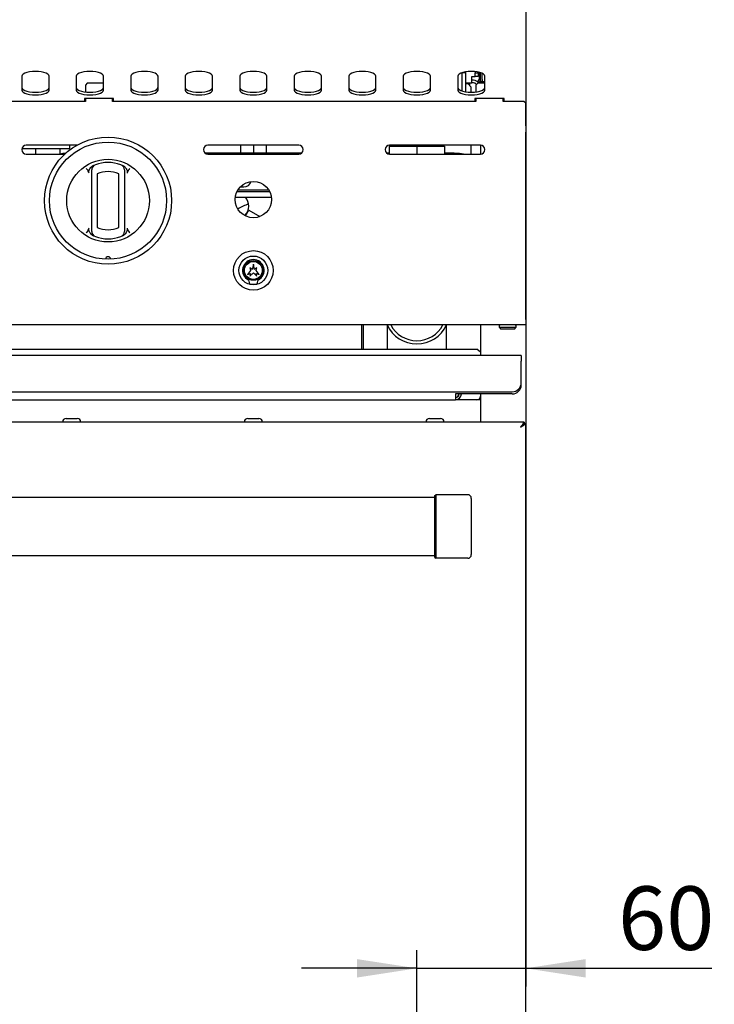
# Model space of a CAD drawing. Units: millimetres. Extents: x 5 to 415, y 5 to 292.
# Drawn here: x 101 to 140, y 92 to 147 of the extents above; entities that cross this region are included whole.
import ezdxf

# ---------------------------------------------------------------- set-up
doc = ezdxf.new("R2010")
doc.units = ezdxf.units.MM
doc.layers.add('FORMAT', color=7, linetype='Continuous')
doc.styles.add('SLDTEXTSTYLE0', font='TXT', dxfattribs={"width": 0.75})
doc.dimstyles.new('SLDDIMSTYLE1', dxfattribs={"dimtxt": 3.5, "dimasz": 3.302, "dimexe": 0, "dimexo": 0.0625, "dimgap": 0.875, "dimtad": 1, "dimlfac": 10, "dimrnd": 1e-09, "dimzin": 12, "dimdsep": 46, "dimtxsty": 'SLDTEXTSTYLE0', "dimsah": 1, "dimcen": 0.09, "dimadec": 0, "dimazin": 3, "dimtfac": 1, "dimtmove": 0, "dimatfit": 0, "dimfxl": 0, "dimfrac": 2, "dimtolj": 1, "dimtzin": 12, "dimarcsym": 0})

# ---------------------------------------------------------------- blocks, each defined once
blk = doc.blocks.new('_D_1')
at = {"layer": 'FORMAT'}
for p, q in [((129.298, 144.85), (129.298, 93.418)), ((123.298, 82.784), (123.298, 95.418)), ((123.298, 94.418), (116.948, 94.418)), ((123.298, 94.418), (129.298, 94.418)), ((129.298, 94.418), (139.548, 94.418))]:
    blk.add_line(p, q, dxfattribs=at)
for points in [[(123.298, 94.418), (119.996, 94.926), (119.996, 93.91)], [(129.298, 94.418), (132.6, 93.91), (132.6, 94.926)]]:
    blk.add_solid(points, dxfattribs=at)
at = {"layer": 'FORMAT', "insert": (134.376, 98.93), "char_height": 3.5, "attachment_point": 1, "style": 'SLDTEXTSTYLE0'}
blk.add_mtext('60', dxfattribs=at)

msp = doc.modelspace()

# ---------------------------------------------------------------- linework, layer by layer
at = {"color": 7, "linetype": 'Continuous', "lineweight": 25}
for p, q in [((129.2982, 147.4702), (129.2982, 145.8502)), ((129.2982, 145.8502), (129.2982, 144.3503)), ((129.2982, 144.3503), (129.2982, 143.9744)), ((125.7982, 143.7094), (125.7982, 143.7128)), ((125.9982, 143.7094), (125.7982, 143.7094)), ((125.7982, 142.7019), (125.7982, 143.7094)), ((125.9982, 143.7094), (125.9982, 143.7568)), ((125.9982, 142.658), (125.9982, 143.7094)), ((126.5182, 143.7669), (126.5182, 143.6994)), ((126.5182, 143.6994), (126.6682, 143.6994)), ((126.5182, 143.4994), (126.5182, 143.6994)), ((126.6682, 143.7448), (126.6682, 143.6994)), ((126.6682, 143.6994), (126.6682, 143.4994)), ((126.7482, 143.4202), (126.7482, 143.7269)), ((126.7982, 143.3302), (126.7982, 143.7128)), ((126.8882, 143.3302), (126.8882, 143.68)), ((129.2982, 143.9744), (129.2982, 142.2993)), ((101.5482, 143.5217), (101.5482, 142.7521)), ((103.0482, 142.7521), (103.0482, 143.5217)), ((104.5482, 143.5217), (104.5482, 142.7521)), ((105.1482, 143.1302), (105.0482, 143.0302)), ((106.0482, 143.1302), (105.1482, 143.1302)), ((106.0482, 142.7521), (106.0482, 143.5217)), ((107.5482, 143.5217), (107.5482, 142.7521)), ((109.0482, 142.7521), (109.0482, 143.5217)), ((110.5482, 143.5217), (110.5482, 142.7521)), ((112.0482, 142.7521), (112.0482, 143.5217)), ((113.5482, 143.5217), (113.5482, 142.7521)), ((115.0482, 142.7521), (115.0482, 143.5217)), ((116.5482, 143.5217), (116.5482, 142.7521)), ((118.0482, 142.7521), (118.0482, 143.5217)), ((119.5482, 143.5217), (119.5482, 142.7521)), ((121.0482, 142.7521), (121.0482, 143.5217)), ((122.5482, 143.5217), (122.5482, 142.7521)), ((124.0482, 142.7521), (124.0482, 143.5217)), ((125.5482, 143.5217), (125.5482, 142.7521)), ((125.9982, 143.1494), (126.3182, 143.1494)), ((125.9982, 143.1202), (126.0982, 143.1202)), ((126.0482, 143.1202), (126.0482, 143.1494)), ((126.2982, 142.9202), (126.0982, 143.1202)), ((126.1182, 143.1292), (126.1982, 143.1292)), ((126.1182, 143.1002), (126.1182, 143.1292)), ((126.1982, 143.1292), (126.1982, 143.0202)), ((126.3182, 143.4994), (126.5182, 143.4994)), ((126.3182, 143.1494), (126.3182, 143.4994)), ((126.4182, 143.2994), (126.3182, 143.2994)), ((126.4182, 143.1494), (126.3182, 143.1494)), ((126.6682, 143.4994), (126.5182, 143.4994)), ((126.6482, 143.1302), (126.5482, 143.0302)), ((127.0482, 143.1302), (126.6482, 143.1302)), ((126.6623, 143.2002), (126.6982, 143.2002)), ((126.7982, 143.2302), (126.7982, 143.3302)), ((126.8882, 143.2302), (126.7982, 143.2302)), ((126.7982, 143.2232), (126.7982, 143.1302)), ((126.7982, 143.2232), (127.0482, 143.2232)), ((126.8882, 143.3302), (126.8882, 143.2302)), ((126.8882, 143.2302), (126.8882, 143.2232)), ((127.0482, 142.7521), (127.0482, 143.5217)), ((105.0482, 143.0302), (105.0482, 142.6512)), ((126.2982, 142.6365), (126.2982, 142.9202)), ((126.5482, 143.0302), (126.5482, 142.6512)), ((105.0482, 142.1302), (85.0482, 142.1302)), ((106.5982, 142.2993), (104.9982, 142.2993)), ((104.9982, 142.2993), (104.9982, 142.1302)), ((105.0482, 142.2993), (105.0482, 142.1302)), ((106.5482, 142.1302), (106.5482, 142.2993)), ((126.5482, 142.1302), (106.5482, 142.1302)), ((106.5982, 142.1302), (106.5982, 142.2993)), ((128.0982, 142.2993), (126.4982, 142.2993)), ((126.4982, 142.2993), (126.4982, 142.1302)), ((126.5482, 142.2993), (126.5482, 142.1302)), ((128.0482, 142.1302), (128.0482, 142.2993)), ((128.0482, 142.2499), (128.0982, 142.2499)), ((129.1982, 142.1302), (128.0482, 142.1302)), ((128.0982, 142.1302), (128.0982, 142.2993)), ((129.2982, 142.0302), (129.1982, 142.1302)), ((129.2982, 142.2993), (129.2982, 142.0644)), ((129.2982, 142.0644), (129.2982, 142.0302)), ((129.2982, 140.794), (129.2982, 142.0302)), ((129.2982, 140.794), (129.2982, 140.589)), ((129.2982, 140.5825), (129.2982, 140.589)), ((129.2982, 140.5825), (129.2982, 140.4411)), ((129.2982, 130.1202), (129.2982, 140.4411)), ((101.5553, 139.5394), (102.2982, 139.5394)), ((104.6007, 139.7302), (101.7982, 139.7302)), ((102.2982, 139.5394), (102.2982, 139.2302)), ((102.2982, 139.5394), (104.1982, 139.5394)), ((103.6432, 139.5394), (103.6432, 139.2302)), ((104.1982, 139.5394), (104.1982, 139.7302)), ((116.3469, 139.2869), (111.6397, 139.2869)), ((116.7982, 139.7302), (111.7982, 139.7302)), ((113.5982, 139.7302), (113.5982, 139.2869)), ((114.2982, 139.7302), (114.2982, 139.2869)), ((114.9982, 139.7302), (114.9982, 139.2869)), ((116.9567, 139.2869), (116.3469, 139.2869)), ((121.7782, 139.2869), (121.6397, 139.2869)), ((121.7782, 139.6594), (121.7782, 139.231)), ((121.7782, 139.6594), (123.2982, 139.6594)), ((126.7982, 139.7302), (121.7982, 139.7302)), ((122.2504, 139.7302), (122.2504, 139.6594)), ((123.2982, 139.6594), (123.2982, 139.2302)), ((123.2982, 139.6594), (124.8182, 139.6594)), ((124.3459, 139.6594), (124.3459, 139.7302)), ((124.8182, 139.6594), (124.8182, 139.2302)), ((125.3469, 139.2869), (124.8182, 139.2869)), ((126.2982, 139.2302), (126.2982, 139.7302)), ((126.7982, 139.7302), (126.7982, 139.2302)), ((101.7982, 139.2302), (103.9124, 139.2302)), ((111.7982, 139.2302), (116.7982, 139.2302)), ((121.7982, 139.2302), (126.7982, 139.2302)), ((105.3982, 135.1862), (105.3982, 138.1526)), ((105.6982, 138.1526), (105.6982, 135.1862)), ((106.8982, 135.1862), (106.8982, 138.1526)), ((107.1982, 138.1526), (107.1982, 135.1862)), ((115.2027, 137.1569), (113.3937, 137.1569)), ((113.4559, 137.2694), (115.1405, 137.2694)), ((113.5855, 137.4319), (113.7732, 137.4319)), ((113.3062, 136.8569), (115.2902, 136.8569)), ((113.929, 135.9299), (114.054, 136.1464)), ((114.054, 136.1464), (114.6583, 135.7975)), ((113.8695, 135.827), (113.929, 135.9299)), ((114.1482, 132.8304), (113.9782, 132.6004)), ((114.2357, 132.8862), (114.1082, 132.9804)), ((114.1082, 132.9804), (114.1482, 132.8304)), ((114.2982, 133.1804), (114.2357, 132.8862)), ((114.3607, 132.8862), (114.2982, 133.1804)), ((114.4882, 132.9804), (114.3607, 132.8862)), ((114.4482, 132.8304), (114.4882, 132.9804)), ((114.6182, 132.6004), (114.4482, 132.8304)), ((113.9782, 132.6004), (114.1382, 132.6647)), ((114.1082, 132.5104), (114.2982, 132.6904)), ((114.1382, 132.6647), (114.1082, 132.5104)), ((114.2982, 132.6904), (114.4882, 132.5104)), ((114.4582, 132.6647), (114.6182, 132.6004)), ((114.4882, 132.5104), (114.4582, 132.6647)), ((114.0982, 132.0804), (114.4982, 132.0804)), ((129.2982, 130.1202), (129.2982, 129.8302)), ((129.2982, 129.8302), (39.2982, 129.8302)), ((120.2437, 129.8302), (120.2437, 128.4924)), ((120.3537, 128.4924), (120.3537, 129.8302)), ((126.7982, 129.8302), (126.7982, 128.1502)), ((127.8232, 129.7602), (127.8232, 129.7002)), ((127.8232, 129.7002), (127.9232, 129.6002)), ((127.8232, 129.7002), (128.7732, 129.7002)), ((128.6732, 129.6002), (127.9232, 129.6002)), ((128.6732, 129.6002), (128.7732, 129.7002)), ((128.7732, 129.7002), (128.7732, 129.7602)), ((129.2982, 129.8302), (129.2982, 124.3882)), ((41.9982, 128.4924), (126.5982, 128.4924)), ((126.7982, 128.3392), (126.5982, 128.4924)), ((129.0482, 128.1502), (39.5482, 128.1502)), ((129.0482, 128.1502), (129.0482, 127.8302)), ((129.0482, 126.6502), (129.0482, 127.8302)), ((40.0482, 126.1502), (128.5482, 126.1502)), ((128.5482, 126.0302), (125.4282, 126.0302)), ((125.4282, 126.0302), (125.4282, 125.7102)), ((126.7982, 126.0302), (126.7982, 124.4852)), ((43.1682, 125.7102), (125.4282, 125.7102)), ((126.7982, 125.7102), (125.4282, 125.7102)), ((103.9907, 124.6802), (104.6057, 124.6802)), ((113.9907, 124.6802), (114.6057, 124.6802)), ((123.9907, 124.6802), (124.6057, 124.6802)), ((129.2011, 124.4852), (39.3953, 124.4852)), ((129.1082, 124.2991), (129.1082, 124.2953)), ((129.2011, 124.4852), (129.2011, 124.3952)), ((129.2982, 124.3882), (129.2082, 124.3882)), ((129.2982, 84.8878), (129.2982, 124.3882)), ((124.2982, 120.3227), (44.2982, 120.3227)), ((124.2982, 120.4352), (124.3482, 120.4852)), ((124.2982, 117.0352), (124.2982, 120.4352)), ((124.3482, 120.4852), (124.3482, 116.9852)), ((126.0982, 120.4852), (124.3482, 120.4852)), ((126.2982, 120.2852), (126.2982, 117.1852)), ((44.2982, 117.1477), (124.2982, 117.1477)), ((124.2982, 117.0352), (124.3482, 116.9852)), ((126.0982, 116.9852), (124.3482, 116.9852))]:
    msp.add_line(p, q, dxfattribs=at)
at = {"color": 7, "linetype": 'Continuous', "lineweight": 25, "flags": 128}
for points in [[(103.0482, 143.5217), (103.0294, 143.5787), (102.9739, 143.6329), (102.8846, 143.6816), (102.7658, 143.7222), (102.6236, 143.7528), (102.4651, 143.7717), (102.2982, 143.7782), (102.1313, 143.7717), (101.9728, 143.7528), (101.8306, 143.7222), (101.7118, 143.6816), (101.6225, 143.6329), (101.567, 143.5787), (101.5482, 143.5217)], [(106.0482, 143.5217), (106.0294, 143.5787), (105.9739, 143.6329), (105.8846, 143.6816), (105.7658, 143.7222), (105.6236, 143.7528), (105.4651, 143.7717), (105.2982, 143.7782), (105.1313, 143.7717), (104.9728, 143.7528), (104.8306, 143.7222), (104.7118, 143.6816), (104.6225, 143.6329), (104.567, 143.5787), (104.5482, 143.5217)], [(109.0482, 143.5217), (109.0294, 143.5787), (108.9739, 143.6329), (108.8846, 143.6816), (108.7658, 143.7222), (108.6236, 143.7528), (108.4651, 143.7717), (108.2982, 143.7782), (108.1313, 143.7717), (107.9728, 143.7528), (107.8306, 143.7222), (107.7118, 143.6816), (107.6225, 143.6329), (107.567, 143.5787), (107.5482, 143.5217)], [(112.0482, 143.5217), (112.0294, 143.5787), (111.9739, 143.6329), (111.8846, 143.6816), (111.7658, 143.7222), (111.6236, 143.7528), (111.4651, 143.7717), (111.2982, 143.7782), (111.1313, 143.7717), (110.9728, 143.7528), (110.8306, 143.7222), (110.7118, 143.6816), (110.6225, 143.6329), (110.567, 143.5787), (110.5482, 143.5217)], [(115.0482, 143.5217), (115.0294, 143.5787), (114.9739, 143.6329), (114.8846, 143.6816), (114.7658, 143.7222), (114.6236, 143.7528), (114.4651, 143.7717), (114.2982, 143.7782), (114.1313, 143.7717), (113.9728, 143.7528), (113.8306, 143.7222), (113.7118, 143.6816), (113.6225, 143.6329), (113.567, 143.5787), (113.5482, 143.5217)], [(118.0482, 143.5217), (118.0294, 143.5787), (117.9739, 143.6329), (117.8846, 143.6816), (117.7658, 143.7222), (117.6236, 143.7528), (117.4651, 143.7717), (117.2982, 143.7782), (117.1313, 143.7717), (116.9728, 143.7528), (116.8306, 143.7222), (116.7118, 143.6816), (116.6225, 143.6329), (116.567, 143.5787), (116.5482, 143.5217)], [(121.0482, 143.5217), (121.0294, 143.5787), (120.9739, 143.6329), (120.8846, 143.6816), (120.7658, 143.7222), (120.6236, 143.7528), (120.4651, 143.7717), (120.2982, 143.7782), (120.1313, 143.7717), (119.9728, 143.7528), (119.8306, 143.7222), (119.7118, 143.6816), (119.6225, 143.6329), (119.567, 143.5787), (119.5482, 143.5217)], [(124.0482, 143.5217), (124.0294, 143.5787), (123.9739, 143.6329), (123.8846, 143.6816), (123.7658, 143.7222), (123.6236, 143.7528), (123.4651, 143.7717), (123.2982, 143.7782), (123.1313, 143.7717), (122.9728, 143.7528), (122.8306, 143.7222), (122.7118, 143.6816), (122.6225, 143.6329), (122.567, 143.5787), (122.5482, 143.5217)], [(127.0482, 143.5217), (127.0294, 143.5787), (126.9739, 143.6329), (126.8846, 143.6816), (126.7658, 143.7222), (126.6236, 143.7528), (126.4651, 143.7717), (126.2982, 143.7782), (126.1313, 143.7717), (125.9728, 143.7528), (125.8306, 143.7222), (125.7118, 143.6816), (125.6225, 143.6329), (125.567, 143.5787), (125.5482, 143.5217)], [(126.7449, 143.1302), (126.701, 143.1822), (126.6818, 143.2002)], [(101.5482, 142.8931), (101.567, 142.836), (101.6225, 142.7818), (101.7118, 142.7331), (101.8306, 142.6925), (101.9728, 142.6619), (102.1313, 142.643), (102.2982, 142.6365), (102.4651, 142.643), (102.6236, 142.6619), (102.7658, 142.6925), (102.8846, 142.7331), (102.9739, 142.7818), (103.0294, 142.836), (103.0482, 142.8931)], [(101.5482, 142.7521), (101.567, 142.695), (101.6225, 142.6408), (101.7118, 142.5922), (101.8306, 142.5516), (101.9728, 142.521), (102.1313, 142.502), (102.2982, 142.4956), (102.4651, 142.502), (102.6236, 142.521), (102.7658, 142.5516), (102.8846, 142.5922), (102.9739, 142.6408), (103.0294, 142.695), (103.0482, 142.7521)], [(104.5482, 142.8931), (104.567, 142.836), (104.6225, 142.7818), (104.7118, 142.7331), (104.8306, 142.6925), (104.9728, 142.6619), (105.1313, 142.643), (105.2982, 142.6365), (105.4651, 142.643), (105.6236, 142.6619), (105.7658, 142.6925), (105.8846, 142.7331), (105.9739, 142.7818), (106.0294, 142.836), (106.0482, 142.8931)], [(104.5482, 142.7521), (104.567, 142.695), (104.6225, 142.6408), (104.7118, 142.5922), (104.8306, 142.5516), (104.9728, 142.521), (105.1313, 142.502), (105.2982, 142.4956), (105.4651, 142.502), (105.6236, 142.521), (105.7658, 142.5516), (105.8846, 142.5922), (105.9739, 142.6408), (106.0294, 142.695), (106.0482, 142.7521)], [(107.5482, 142.8931), (107.567, 142.836), (107.6225, 142.7818), (107.7118, 142.7331), (107.8306, 142.6925), (107.9728, 142.6619), (108.1313, 142.643), (108.2982, 142.6365), (108.4651, 142.643), (108.6236, 142.6619), (108.7658, 142.6925), (108.8846, 142.7331), (108.9739, 142.7818), (109.0294, 142.836), (109.0482, 142.8931)], [(107.5482, 142.7521), (107.567, 142.695), (107.6225, 142.6408), (107.7118, 142.5922), (107.8306, 142.5516), (107.9728, 142.521), (108.1313, 142.502), (108.2982, 142.4956), (108.4651, 142.502), (108.6236, 142.521), (108.7658, 142.5516), (108.8846, 142.5922), (108.9739, 142.6408), (109.0294, 142.695), (109.0482, 142.7521)], [(110.5482, 142.8931), (110.567, 142.836), (110.6225, 142.7818), (110.7118, 142.7331), (110.8306, 142.6925), (110.9728, 142.6619), (111.1313, 142.643), (111.2982, 142.6365), (111.4651, 142.643), (111.6236, 142.6619), (111.7658, 142.6925), (111.8846, 142.7331), (111.9739, 142.7818), (112.0294, 142.836), (112.0482, 142.8931)], [(110.5482, 142.7521), (110.567, 142.695), (110.6225, 142.6408), (110.7118, 142.5922), (110.8306, 142.5516), (110.9728, 142.521), (111.1313, 142.502), (111.2982, 142.4956), (111.4651, 142.502), (111.6236, 142.521), (111.7658, 142.5516), (111.8846, 142.5922), (111.9739, 142.6408), (112.0294, 142.695), (112.0482, 142.7521)], [(113.5482, 142.8931), (113.567, 142.836), (113.6225, 142.7818), (113.7118, 142.7331), (113.8306, 142.6925), (113.9728, 142.6619), (114.1313, 142.643), (114.2982, 142.6365), (114.4651, 142.643), (114.6236, 142.6619), (114.7658, 142.6925), (114.8846, 142.7331), (114.9739, 142.7818), (115.0294, 142.836), (115.0482, 142.8931)], [(113.5482, 142.7521), (113.567, 142.695), (113.6225, 142.6408), (113.7118, 142.5922), (113.8306, 142.5516), (113.9728, 142.521), (114.1313, 142.502), (114.2982, 142.4956), (114.4651, 142.502), (114.6236, 142.521), (114.7658, 142.5516), (114.8846, 142.5922), (114.9739, 142.6408), (115.0294, 142.695), (115.0482, 142.7521)], [(116.5482, 142.8931), (116.567, 142.836), (116.6225, 142.7818), (116.7118, 142.7331), (116.8306, 142.6925), (116.9728, 142.6619), (117.1313, 142.643), (117.2982, 142.6365), (117.4651, 142.643), (117.6236, 142.6619), (117.7658, 142.6925), (117.8846, 142.7331), (117.9739, 142.7818), (118.0294, 142.836), (118.0482, 142.8931)], [(116.5482, 142.7521), (116.567, 142.695), (116.6225, 142.6408), (116.7118, 142.5922), (116.8306, 142.5516), (116.9728, 142.521), (117.1313, 142.502), (117.2982, 142.4956), (117.4651, 142.502), (117.6236, 142.521), (117.7658, 142.5516), (117.8846, 142.5922), (117.9739, 142.6408), (118.0294, 142.695), (118.0482, 142.7521)], [(119.5482, 142.8931), (119.567, 142.836), (119.6225, 142.7818), (119.7118, 142.7331), (119.8306, 142.6925), (119.9728, 142.6619), (120.1313, 142.643), (120.2982, 142.6365), (120.4651, 142.643), (120.6236, 142.6619), (120.7658, 142.6925), (120.8846, 142.7331), (120.9739, 142.7818), (121.0294, 142.836), (121.0482, 142.8931)], [(119.5482, 142.7521), (119.567, 142.695), (119.6225, 142.6408), (119.7118, 142.5922), (119.8306, 142.5516), (119.9728, 142.521), (120.1313, 142.502), (120.2982, 142.4956), (120.4651, 142.502), (120.6236, 142.521), (120.7658, 142.5516), (120.8846, 142.5922), (120.9739, 142.6408), (121.0294, 142.695), (121.0482, 142.7521)], [(122.5482, 142.8931), (122.567, 142.836), (122.6225, 142.7818), (122.7118, 142.7331), (122.8306, 142.6925), (122.9728, 142.6619), (123.1313, 142.643), (123.2982, 142.6365), (123.4651, 142.643), (123.6236, 142.6619), (123.7658, 142.6925), (123.8846, 142.7331), (123.9739, 142.7818), (124.0294, 142.836), (124.0482, 142.8931)], [(122.5482, 142.7521), (122.567, 142.695), (122.6225, 142.6408), (122.7118, 142.5922), (122.8306, 142.5516), (122.9728, 142.521), (123.1313, 142.502), (123.2982, 142.4956), (123.4651, 142.502), (123.6236, 142.521), (123.7658, 142.5516), (123.8846, 142.5922), (123.9739, 142.6408), (124.0294, 142.695), (124.0482, 142.7521)], [(125.5482, 142.8931), (125.567, 142.836), (125.6225, 142.7818), (125.7118, 142.7331), (125.8306, 142.6925), (125.9728, 142.6619), (126.1313, 142.643), (126.2982, 142.6365), (126.4651, 142.643), (126.6236, 142.6619), (126.7658, 142.6925), (126.8846, 142.7331), (126.9739, 142.7818), (127.0294, 142.836), (127.0482, 142.8931)], [(125.5482, 142.7521), (125.567, 142.695), (125.6225, 142.6408), (125.7118, 142.5922), (125.8306, 142.5516), (125.9728, 142.521), (126.1313, 142.502), (126.2982, 142.4956), (126.4651, 142.502), (126.6236, 142.521), (126.7658, 142.5516), (126.8846, 142.5922), (126.9739, 142.6408), (127.0294, 142.695), (127.0482, 142.7521)], [(125.8599, 139.2302), (125.6536, 139.2668), (125.3469, 139.2869)], [(129.0082, 124.1952), (129.0082, 124.1952)]]:
    msp.add_lwpolyline(points, dxfattribs=at)
at = {"color": 7, "linetype": 'Continuous', "lineweight": 25}
for centre, radius in [((106.2982, 136.6694), 3.5), ((106.2982, 136.6694), 3.225), ((106.2982, 136.6694), 2.275), ((114.2982, 136.7304), 1), ((114.2982, 132.8304), 1.09), ((114.2982, 132.8304), 0.7925), ((114.2982, 132.8304), 0.5425), ((114.2982, 132.8304), 0.4916)]:
    msp.add_circle(centre, radius, dxfattribs=at)
for centre, radius, start, end in [((126.4182, 142.9494), 0.35, 31.10658, 90), ((126.4182, 142.9494), 0.2, 34.98687, 90), ((126.5482, 143.4202), 0.2, 291.54562, 0), ((126.6982, 143.3002), 0.1, 270, 360), ((101.7982, 139.4802), 0.25, 90, 270), ((104.1753, 136.9369), 2.35, 95.15906, 102.60931), ((111.7982, 139.4802), 0.25, 90, 270), ((116.7982, 139.4802), 0.25, 270, 90), ((121.7982, 139.4802), 0.25, 90, 270), ((126.7982, 139.4802), 0.25, 270, 90), ((106.2982, 136.6694), 2.1, 70.52878, 109.47122), ((105.6982, 138.3665), 0.3, 109.47122, 180), ((106.2982, 136.6694), 1.6, 67.97569, 112.02431), ((106.8982, 138.3665), 0.3, 0, 70.52878), ((113.7732, 137.8694), 0.4375, 270, 340.60165), ((113.2982, 136.3683), 0.75, 0, 40.6498), ((114.2982, 135.1394), 1.355, 100.92909, 128.6486), ((113.2982, 136.3683), 0.75, 315.67668, 0), ((105.6982, 134.9723), 0.3, 180, 250.52878), ((106.2982, 136.6694), 1.6, 247.97569, 292.02431), ((106.8982, 134.9723), 0.3, 289.47122, 0), ((106.2982, 136.6694), 2.1, 250.52878, 289.47122), ((106.2982, 133.4444), 0.1375, 1.22151, 178.77849), ((114.2982, 132.8304), 0.5925, 297.5509, 242.4491), ((113.9779, 132.2164), 0.1, 17.28023, 62.4491), ((113.5482, 132.0828), 0.55, 359.75427, 17.28023), ((115.0482, 132.0828), 0.55, 162.71977, 180.24573), ((114.6185, 132.2164), 0.1, 117.5509, 162.71977), ((123.2982, 130.5844), 1.8, 204.77073, 270), ((123.2982, 130.5844), 1.625, 207.65265, 332.34735), ((123.2982, 130.5844), 1.8, 270, 335.22927), ((127.8932, 129.7602), 0.07, 90, 180), ((128.7032, 129.7602), 0.07, 0, 90), ((128.5482, 126.6502), 0.5, 270, 0), ((128.5482, 126.5302), 0.5, 270, 0), ((125.4282, 126.0302), 0.32, 270, 0), ((125.4282, 126.0302), 0.2, 270, 0), ((126.5982, 125.9102), 0.2, 270, 0), ((103.9907, 124.4852), 0.195, 90, 180), ((104.6057, 124.4852), 0.195, 0, 90), ((113.9907, 124.4852), 0.195, 90, 180), ((114.6057, 124.4852), 0.195, 0, 90), ((123.9907, 124.4852), 0.195, 90, 180), ((124.6057, 124.4852), 0.195, 0, 90), ((126.0982, 120.2852), 0.2, 0, 90), ((126.0982, 117.1852), 0.2, 270, 0)]:
    msp.add_arc(centre, radius, start, end, dxfattribs=at)
for major_axis, ratio, start_param in [((0, 0.2), 0.9116117, 3.1415927), ((0, 0.32), 0.5697573, 4.3944489)]:
    msp.add_ellipse((125.4282, 126.0302), major_axis=major_axis, ratio=ratio, start_param=start_param, end_param=4.712389, dxfattribs=at)
for points, knots in [([(105.0982, 138.4442), (105.0985, 138.4438), (105.1068, 138.4324), (105.1399, 138.3863), (105.1712, 138.3396), (105.1949, 138.3042)], [0, 0, 0, 0, 0.00890568, 0.24940108, 1, 1, 1, 1]), ([(105.2522, 138.18), (105.2445, 138.2014), (105.2291, 138.2445), (105.2064, 138.2842), (105.1949, 138.3042)], [0, 0, 0, 0, 0.4970138, 1, 1, 1, 1]), ([(105.2522, 138.18), (105.2474, 138.2033), (105.2356, 138.2604), (105.2621, 138.3676), (105.314, 138.4642), (105.3659, 138.517), (105.3827, 138.5342)], [0, 0, 0, 0, 0.1795958, 0.4386099, 0.8174213, 1, 1, 1, 1]), ([(105.3827, 138.5342), (105.4019, 138.5505), (105.4407, 138.5836), (105.4871, 138.6052), (105.5106, 138.6161)], [0, 0, 0, 0, 0.4919553, 1, 1, 1, 1]), ([(105.3982, 138.1526), (105.3982, 138.1577), (105.3982, 138.1728), (105.3982, 138.193), (105.3982, 138.2134), (105.3982, 138.2293), (105.3982, 138.2453), (105.3982, 138.261), (105.3982, 138.2757), (105.3982, 138.2893), (105.3982, 138.3019), (105.3982, 138.3137), (105.3982, 138.3244), (105.3982, 138.3372), (105.3982, 138.3477), (105.3982, 138.3557), (105.3982, 138.362), (105.3982, 138.3659), (105.3982, 138.3663), (105.3982, 138.3665)], [0, 0, 0, 0, 0.046295, 0.1398439, 0.1871661, 0.2397717, 0.2926894, 0.3466093, 0.4008857, 0.4507518, 0.5009176, 0.5520483, 0.6035225, 0.6522477, 0.751251, 0.8016558, 0.8503724, 0.9494806, 1, 1, 1, 1]), ([(107.0858, 138.6161), (107.1086, 138.6056), (107.1549, 138.5841), (107.1938, 138.551), (107.2136, 138.5342)], [0, 0, 0, 0, 0.4915706, 1, 1, 1, 1]), ([(107.1982, 138.3665), (107.1982, 138.366), (107.1982, 138.3653), (107.1982, 138.3606), (107.1982, 138.3557), (107.1982, 138.3492), (107.1982, 138.3412), (107.1982, 138.3317), (107.1982, 138.3206), (107.1982, 138.3081), (107.1982, 138.2943), (107.1982, 138.2792), (107.1982, 138.2631), (107.1982, 138.2458), (107.1982, 138.228), (107.1982, 138.2097), (107.1982, 138.1911), (107.1982, 138.172), (107.1982, 138.1591), (107.1982, 138.1526)], [0, 0, 0, 0, 0.0955559, 0.1469625, 0.1987718, 0.2518412, 0.3053393, 0.3602978, 0.4157097, 0.4725263, 0.529814, 0.5874809, 0.6456073, 0.7051492, 0.7651634, 0.8228415, 0.8809231, 0.9402515, 1, 1, 1, 1]), ([(107.2136, 138.5342), (107.2312, 138.5163), (107.2669, 138.4799), (107.3059, 138.4191), (107.3342, 138.3573), (107.3493, 138.3042), (107.3549, 138.2574), (107.3544, 138.2181), (107.3476, 138.1927), (107.3442, 138.18)], [0, 0, 0, 0, 0.1901695, 0.3855399, 0.5433169, 0.7048121, 0.8015374, 0.9002553, 1, 1, 1, 1]), ([(107.4014, 138.3042), (107.3902, 138.2845), (107.3674, 138.2448), (107.352, 138.2017), (107.3442, 138.18)], [0, 0, 0, 0, 0.4957047, 1, 1, 1, 1]), ([(107.4014, 138.3042), (107.4252, 138.3396), (107.4565, 138.3863), (107.4896, 138.4324), (107.4979, 138.4438), (107.4982, 138.4442)], [0, 0, 0, 0, 0.7505989, 0.9910943, 1, 1, 1, 1]), ([(105.1949, 135.0346), (105.1712, 134.9992), (105.1399, 134.9525), (105.1068, 134.9065), (105.0985, 134.895), (105.0982, 134.8946)], [0, 0, 0, 0, 0.7505989, 0.9910943, 1, 1, 1, 1]), ([(105.1949, 135.0346), (105.2062, 135.0543), (105.229, 135.094), (105.2444, 135.1371), (105.2522, 135.1588)], [0, 0, 0, 0, 0.4957047, 1, 1, 1, 1]), ([(105.3827, 134.8046), (105.3651, 134.8226), (105.3294, 134.8589), (105.2905, 134.9197), (105.2621, 134.9815), (105.247, 135.0346), (105.2415, 135.0814), (105.2419, 135.1207), (105.2488, 135.1461), (105.2522, 135.1588)], [0, 0, 0, 0, 0.1901695, 0.3855399, 0.5433169, 0.7048121, 0.8015374, 0.9002553, 1, 1, 1, 1]), ([(105.3982, 134.9723), (105.3982, 134.9728), (105.3982, 134.9736), (105.3982, 134.9782), (105.3982, 134.9831), (105.3982, 134.9896), (105.3982, 134.9976), (105.3982, 135.0071), (105.3982, 135.0182), (105.3982, 135.0307), (105.3982, 135.0446), (105.3982, 135.0596), (105.3982, 135.0757), (105.3982, 135.093), (105.3982, 135.1108), (105.3982, 135.1291), (105.3982, 135.1477), (105.3982, 135.1668), (105.3982, 135.1797), (105.3982, 135.1862)], [0, 0, 0, 0, 0.09555585, 0.14696253, 0.19877179, 0.25184121, 0.30533934, 0.36029781, 0.41570971, 0.47252635, 0.52981399, 0.58748087, 0.6456073, 0.70514921, 0.76516342, 0.82284152, 0.88092314, 0.94025154, 1, 1, 1, 1]), ([(107.1982, 135.1862), (107.1982, 135.1811), (107.1982, 135.166), (107.1982, 135.1458), (107.1982, 135.1254), (107.1982, 135.1096), (107.1982, 135.0935), (107.1982, 135.0778), (107.1982, 135.0631), (107.1982, 135.0495), (107.1982, 135.0369), (107.1982, 135.0251), (107.1982, 135.0144), (107.1982, 135.0017), (107.1982, 134.9911), (107.1982, 134.9831), (107.1982, 134.9768), (107.1982, 134.9729), (107.1982, 134.9725), (107.1982, 134.9723)], [0, 0, 0, 0, 0.046295, 0.1398439, 0.1871661, 0.2397717, 0.2926894, 0.3466093, 0.4008857, 0.4507518, 0.5009176, 0.5520483, 0.6035225, 0.6522477, 0.751251, 0.8016558, 0.8503724, 0.9494806, 1, 1, 1, 1]), ([(107.3442, 135.1588), (107.349, 135.1355), (107.3608, 135.0784), (107.3343, 134.9712), (107.2824, 134.8746), (107.2305, 134.8218), (107.2136, 134.8046)], [0, 0, 0, 0, 0.1795958, 0.4386099, 0.8174213, 1, 1, 1, 1]), ([(107.3442, 135.1588), (107.3518, 135.1374), (107.3673, 135.0943), (107.39, 135.0546), (107.4014, 135.0346)], [0, 0, 0, 0, 0.4970138, 1, 1, 1, 1]), ([(107.4982, 134.8946), (107.4979, 134.895), (107.4896, 134.9065), (107.4565, 134.9525), (107.4252, 134.9992), (107.4014, 135.0346)], [0, 0, 0, 0, 0.0089057, 0.2494011, 1, 1, 1, 1]), ([(105.5106, 134.7227), (105.4878, 134.7332), (105.4415, 134.7547), (105.4025, 134.7878), (105.3827, 134.8046)], [0, 0, 0, 0, 0.4915706, 1, 1, 1, 1]), ([(107.2136, 134.8046), (107.1945, 134.7883), (107.1556, 134.7552), (107.1093, 134.7336), (107.0858, 134.7227)], [0, 0, 0, 0, 0.4919553, 1, 1, 1, 1]), ([(121.6731, 129.818), (121.6731, 129.7749), (121.6731, 129.6733), (121.6731, 129.4819), (121.6731, 129.2247), (121.6731, 128.892), (121.6731, 128.6374), (121.6731, 128.497), (121.6731, 128.4924)], [0, 0, 0, 0, 0.114516, 0.270373, 0.4662965, 0.7046777, 0.9902574, 1, 1, 1, 1]), ([(124.9232, 128.4924), (124.9232, 128.6097), (124.9232, 128.8256), (124.9232, 129.1116), (124.9232, 129.327), (124.9232, 129.4804), (124.9232, 129.5968), (124.9232, 129.6962), (124.9232, 129.7712), (124.9232, 129.8106), (124.9232, 129.8202)], [0, 0, 0, 0, 0.2457553, 0.4523364, 0.6112366, 0.724643, 0.8083188, 0.8910183, 0.9735114, 1, 1, 1, 1]), ([(129.2011, 124.4852), (129.1969, 124.4831), (129.1891, 124.479), (129.1701, 124.4447), (129.1416, 124.3878), (129.0794, 124.3032), (129.0356, 124.2368), (129.0082, 124.1952)], [0, 0, 0, 0, 0.1622275, 0.3034894, 0.5244894, 0.702276, 1, 1, 1, 1]), ([(129.2011, 124.3952), (129.1969, 124.3937), (129.189, 124.3909), (129.1735, 124.3715), (129.1563, 124.3481), (129.13, 124.3171), (129.0789, 124.2692), (129.0355, 124.2238), (129.0082, 124.1952)], [0, 0, 0, 0, 0.1510204, 0.2839803, 0.3998527, 0.5001442, 0.6847546, 1, 1, 1, 1]), ([(129.0082, 124.1952), (129.0472, 124.2212), (129.1172, 124.2677), (129.2064, 124.3323), (129.2702, 124.365), (129.2957, 124.3806), (129.2976, 124.3864), (129.2982, 124.3882)], [0, 0, 0, 0, 0.2804039, 0.5030676, 0.7278132, 0.9184372, 1, 1, 1, 1]), ([(129.1082, 124.2933), (129.1219, 124.3074), (129.1502, 124.3362), (129.1871, 124.3639), (129.2059, 124.3797), (129.2076, 124.386), (129.2082, 124.3882)], [0, 0, 0, 0, 0.2738388, 0.5633182, 0.8527208, 1, 1, 1, 1])]:
    msp.add_open_spline(points, degree=3, knots=knots, dxfattribs=at)

# ---------------------------------------------------------------- dimensions: what is measured, and where the dimension line sits
at = {"layer": 'FORMAT'}
dim = msp.add_linear_dim(base=(129.2982, 94.4178), p1=(123.2982, 81.7844), p2=(129.2982, 145.8502), dimstyle='SLDDIMSTYLE1', dxfattribs=at)
dim.commit()
dim.dimension.update_dxf_attribs({"geometry": '_D_1', "text_midpoint": (136.9619, 94.4178), "dimtype": 160})

doc.saveas('drawing.dxf')
